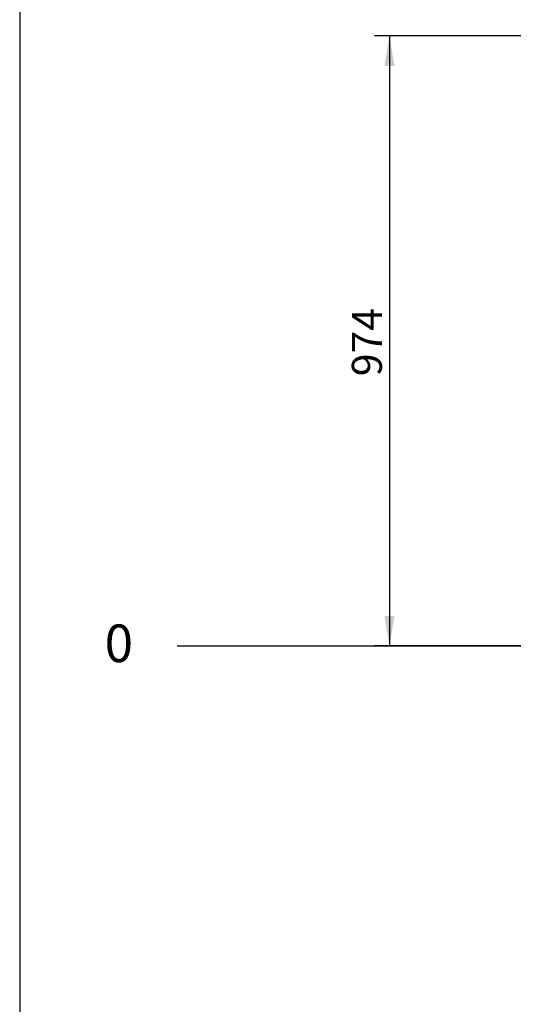
# Model space of a CAD drawing. Units: millimetres. Extents: x 20 to 203, y 5 to 287.
# Drawn here: x 20 to 59, y 159 to 237 of the extents above; entities that cross this region are included whole.
import ezdxf
from ezdxf.enums import TextEntityAlignment as Align
from ezdxf.lldxf.tags import DXFTag

# ---------------------------------------------------------------- set-up
doc = ezdxf.new("R2010")
doc.units = ezdxf.units.MM
doc.layers.add('Default', color=7, linetype='Continuous')
doc.layers.add('Predeterminado', color=7, linetype='Continuous')
doc.styles.add('SEACAD_Arial', font='arial.ttf')
tags = doc.linetypes.add('HIDDEN2', pattern=[4.7625, 3.175, -1.5875]).pattern_tags.tags
tags[6:7] = [DXFTag(74, 4), DXFTag(75, 0), DXFTag(340, '0'), DXFTag(46, 0.0), DXFTag(50, 0.0), DXFTag(44, 0.0), DXFTag(45, 0.0)]
tags[4:5] = [DXFTag(74, 4), DXFTag(75, 0), DXFTag(340, '0'), DXFTag(46, 0.0), DXFTag(50, 0.0), DXFTag(44, 0.0), DXFTag(45, 0.0)]
doc.dimstyles.new('UNE', dxfattribs={"dimtxt": 2.4, "dimasz": 2.4, "dimexe": 1.2, "dimexo": 0, "dimgap": 1.2, "dimtad": 1, "dimdec": 0, "dimlfac": 20, "dimtxsty": 'SEACAD_Arial', "dimblk1": '_SE_FILLED', "dimblk2": '_SE_FILLED', "dimsah": 1, "dimcen": 1.2, "dimadec": 1, "dimazin": 0, "dimtfac": 1, "dimtdec": 0, "dimtmove": 0, "dimatfit": 3, "dimfxl": 1, "dimtolj": 1, "dimarcsym": 0})

# ---------------------------------------------------------------- blocks, each defined once
blk = doc.blocks.new('DMBLK2')
at = {"layer": 'Default', "linetype": 'Continuous'}
for points in [[(49.044, 233.581), (49.844, 233.581), (49.444, 235.981)], [(49.044, 189.697), (49.444, 187.297), (49.844, 189.697)]]:
    blk.add_hatch(color=7, dxfattribs=at).paths.add_polyline_path(points)
at = {"layer": 'Default', "color": 7, "linetype": 'Continuous'}
for p, q in [((70.445, 235.981), (48.244, 235.981)), ((49.444, 235.981), (49.444, 187.297)), ((79.582, 187.297), (48.244, 187.297))]:
    blk.add_line(p, q, dxfattribs=at)
at = {"layer": 'Default', "color": 7, "linetype": 'Continuous', "style": 'SEACAD_Arial'}
blk.add_text('974', height=2.4, rotation=90, dxfattribs=at).set_placement((46.444, 208.821), align=Align.TOP_LEFT)
blk = doc.blocks.new('_SE_FILLED')
at = {"color": 0}
blk.add_line((0, 0), (-1, 0), dxfattribs=at)
blk.add_solid([(0, 0), (-1, -0.1665), (-1, 0.1665), (0, 0)], dxfattribs=at)

msp = doc.modelspace()

# ---------------------------------------------------------------- linework, layer by layer
at = {"layer": 'Predeterminado', "color": 7, "linetype": 'Continuous'}
msp.add_line((19.927, 287.032), (19.927, 10.032), dxfattribs=at)
at = {"layer": 'Predeterminado', "color": 7, "linetype": 'HIDDEN2'}
msp.add_line((32.496, 187.296), (191.617, 187.298), dxfattribs=at)

# ---------------------------------------------------------------- texts
at = {"layer": 'Default', "insert": (26.709, 189.011), "char_height": 3, "width": 2.88751, "attachment_point": 1}
msp.add_mtext('{\\fCircular Std Book|b0||i0||c0|p34;\\C7;\\H3.;\\W1.;0}', dxfattribs=at)

# ---------------------------------------------------------------- dimensions: what is measured, and where the dimension line sits
at = {"layer": 'Default', "color": 7, "linetype": 'Continuous'}
dim = msp.add_linear_dim(base=(49.444, 187.297), p1=(70.445, 235.981), p2=(79.582, 187.297), angle=90, text='\\A1;<>', dimstyle='UNE', dxfattribs=at)
dim.commit()
dim.dimension.update_dxf_attribs({"geometry": 'DMBLK2', "text_midpoint": (49.444, 211.639), "dimtype": 160})

doc.saveas('drawing.dxf')
